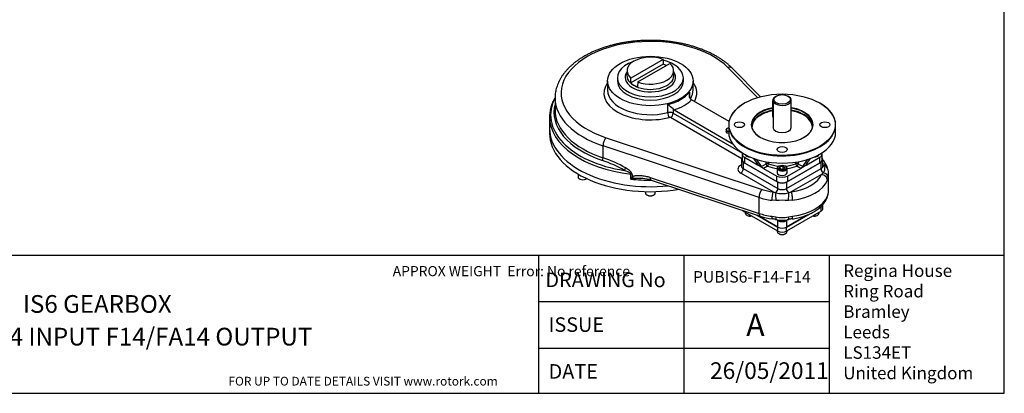
# Model space of a CAD drawing. Units: inches. Extents: x 0.3 to 11.4, y 0.3 to 7.9.
# Drawn here: x 4.4 to 11.4, y 0.3 to 3 of the extents above; entities that cross this region are included whole.
import ezdxf
from ezdxf.enums import TextEntityAlignment as Align

# ---------------------------------------------------------------- set-up
doc = ezdxf.new("R2010")
doc.units = ezdxf.units.IN
doc.header["$MEASUREMENT"] = 0
for name, color, linetype in [('BORDER', 7, 'Continuous'), ('BORDER_TEXT', 7, 'Continuous'), ('Default', 7, 'Continuous'), ('FL16', 7, 'Continuous'), ('HID', 7, 'Continuous'), ('HSM6X20ZP', 7, 'Continuous'), ('IS6B08', 7, 'Continuous'), ('IS6C22-1', 7, 'Continuous'), ('IS6D06-2', 7, 'Continuous'), ('IS6G05-1', 7, 'Continuous'), ('K8X7X40', 7, 'Continuous'), ('P3', 7, 'Continuous'), ('SCM10X25ZP', 7, 'Continuous')]:
    doc.layers.add(name, color=color, linetype=linetype)
doc.styles.add('SEACAD_Arial', font='arial.ttf')
doc.styles.add('SEACAD_ArialB', font='arialbd.ttf')

# ---------------------------------------------------------------- blocks, each defined once
blk = doc.blocks.new('SE3')
at = {"layer": 'FL16', "color": 7, "linetype": 'Continuous'}
for p, q in [((9.5488, 2.392), (9.5473, 2.3911)), ((10.0832, 2.3911), (10.0817, 2.392)), ((9.4363, 2.2364), (9.4363, 2.1851)), ((10.1942, 2.1851), (10.1942, 2.2364)), ((9.5314, 2.0295), (9.5314, 1.9906)), ((10.099, 1.9906), (10.099, 2.0295)), ((9.5473, 2.0074), (9.6407, 1.9534)), ((9.5473, 2.0074), (9.5473, 1.9685)), ((9.5473, 1.9685), (9.777, 1.8359)), ((9.6446, 1.9557), (9.6134, 1.9999)), ((9.6691, 1.9415), (9.6326, 1.9934)), ((9.6407, 1.9534), (9.6446, 1.9557)), ((9.6691, 1.9415), (9.7022, 1.9607)), ((9.7022, 1.9607), (9.7022, 1.9763)), ((9.7189, 1.9735), (9.7189, 1.9615)), ((9.8535, 1.8359), (10.0832, 1.9685)), ((9.9116, 1.9615), (9.9116, 1.9735)), ((9.9282, 1.9763), (9.9282, 1.9607)), ((9.9282, 1.9607), (9.9614, 1.9415)), ((9.9614, 1.9415), (9.9979, 1.9934)), ((9.9859, 1.9557), (10.017, 1.9999)), ((9.9859, 1.9557), (9.9898, 1.9534)), ((9.9898, 1.9534), (10.0832, 2.0074)), ((10.0832, 1.9685), (10.0832, 2.0074)), ((9.6836, 1.9287), (9.6407, 1.9534)), ((9.7114, 1.9448), (9.6836, 1.9287)), ((9.6836, 1.9287), (9.777, 1.8748)), ((9.8535, 1.8748), (9.9469, 1.9287)), ((9.9469, 1.9287), (9.9191, 1.9448)), ((9.9898, 1.9534), (9.9469, 1.9287)), ((9.777, 1.8359), (9.777, 1.8748)), ((9.8535, 1.8748), (9.8535, 1.8359))]:
    blk.add_line(p, q, dxfattribs=at)
for centre, major_axis in [((9.8152, 2.2382), (0.3768, 0)), ((9.5121, 2.2382), (-0.0357, 0)), ((10.1184, 2.2382), (-0.0357, 0)), ((9.8152, 2.0631), (-0.0357, 0))]:
    blk.add_ellipse(centre, major_axis=major_axis, ratio=0.57735, dxfattribs=at)
for centre, major_axis, ratio, start_param, end_param in [((9.8152, 2.2364), (-0.3789, 0), 0.57735, 5.497787, 6.283185), ((9.8152, 2.2364), (-0.3789, 0), 0.57735, 0, 3.926991), ((9.8152, 2.2364), (0.2165, 0), 0.57735, 1.885687, 3.922003), ((9.8152, 2.2382), (-0.2187, 0), 0.57735, 0, 4.410809), ((9.8152, 2.2382), (-0.2187, 0), 0.57735, 5.024057, 6.283185), ((9.8152, 2.2196), (0.2139, 0), 0.57735, 2.329087, 3.163465), ((9.8152, 2.2217), (-0.2165, 0), 0.57735, 5.02728, 5.818941), ((9.8152, 2.2196), (0.2139, 0), 0.57735, 1.889646, 2.329087), ((9.8152, 2.2364), (0.2165, 0), 0.57735, 0, 1.266104), ((9.8152, 2.2217), (-0.2165, 0), 0.57735, 3.592176, 4.407696), ((9.8152, 2.2196), (0.2139, 0), 0.57735, 0.848659, 1.262282), ((9.8152, 2.2196), (0.2139, 0), 0.57735, 0, 0.848659), ((9.8152, 2.2217), (-0.2165, 0), 0.57735, 5.818941, 6.224462), ((9.8152, 2.2364), (0.2165, 0), 0.57735, 5.502775, 6.283185), ((9.8152, 2.2217), (-0.2165, 0), 0.57735, 3.200316, 3.592176), ((9.8152, 2.1851), (0.3789, 0), 0.57735, 3.141593, 6.283185), ((9.8152, 2.2196), (0.065, 0), 0.57735, 3.141593, 6.283185), ((9.8152, 2.2196), (0.2139, 0), 0.57735, 6.261313, 6.283185), ((9.5856, 2.0295), (0.0541, 0), 0.57735, 2.843974, 3.926991), ((10.0449, 2.0295), (-0.0541, 0), 0.57735, 2.356194, 3.439211), ((9.5856, 1.9906), (0.0541, 0), 0.57735, 3.141593, 3.926991), ((9.6354, 1.961), (-0.0104, 0.0089), 0.218386, 2.279453, 3.850249), ((9.7114, 1.9554), (-0.013, 0), 0.57735, 4.096476, 5.497787), ((9.7114, 1.9554), (0.0065, -0.0113), 0.57735, 3.926991, 5.497787), ((9.7114, 1.9554), (-0.0049, -0.012), 0.471693, 0.713876, 2.284672), ((9.8152, 2.0401), (-0.1667, 0), 0.57735, 0.954883, 1.42965), ((9.8152, 2.0401), (-0.1667, 0), 0.57735, 1.711943, 2.18671), ((9.9191, 1.9554), (-0.013, 0), 0.57735, 3.926991, 5.328302), ((9.9191, 1.9554), (0.0049, -0.012), 0.471693, 3.998513, 5.569309), ((9.9191, 1.9554), (0.0065, 0.0113), 0.57735, 3.926991, 5.497787), ((9.9951, 1.961), (0.0104, 0.0089), 0.218386, 2.432936, 4.003733), ((10.0449, 1.9906), (-0.0541, 0), 0.57735, 2.356194, 3.141593), ((9.6783, 1.9362), (0.0104, -0.0089), 0.218386, 3.850249, 5.421045), ((9.8152, 2.0295), (0.1797, 0), 0.57735, 4.096476, 4.518404), ((9.8152, 2.0295), (0.1797, 0), 0.57735, 4.906374, 5.328302), ((9.9522, 1.9362), (0.0104, 0.0089), 0.218386, 4.003733, 5.574529), ((9.8152, 1.8969), (-0.0541, 0), 0.57735, 0.785398, 2.356194), ((9.8152, 1.858), (0.0541, 0), 0.57735, 3.926991, 5.497787)]:
    blk.add_ellipse(centre, major_axis=major_axis, ratio=ratio, start_param=start_param, end_param=end_param, dxfattribs=at)
at = {"layer": 'HSM6X20ZP', "color": 7, "linetype": 'Continuous'}
for p, q in [((9.4173, 2.205), (9.4173, 2.1924)), ((9.4237, 2.1785), (9.4173, 2.1924)), ((9.4237, 2.1911), (9.4205, 2.1996)), ((9.4237, 2.1911), (9.4237, 2.1785)), ((9.4366, 2.1765), (9.4237, 2.1785)), ((9.435, 2.2152), (9.4363, 2.2152))]:
    blk.add_line(p, q, dxfattribs=at)
for centre, radius, start, end in [((9.4527, 2.1673), 0.0518, 120.94256, 133.23477), ((9.3966, 2.1889), 0.0262, 24.06321, 37.8643), ((9.4286, 2.1426), 0.0487, 81.50299, 95.7551), ((9.4426, 2.1833), 0.0329, 103.40964, 120.06643)]:
    blk.add_arc(centre, radius, start, end, dxfattribs=at)
for major_axis, start_param, end_param in [((0.0217, 0), 2.356194, 3.403392), ((-0.0217, 0), 0.261799, 1.308997), ((-0.0217, 0), 4.951352, 5.497787), ((0.0217, 0), 4.45059, 4.473426)]:
    blk.add_ellipse((9.4414, 2.2028), major_axis=major_axis, ratio=0.57735, start_param=start_param, end_param=end_param, dxfattribs=at)
at = {"layer": 'IS6B08', "color": 7, "linetype": 'Continuous'}
for p, q in [((9.5396, 1.6263), (9.5396, 1.6302)), ((9.7846, 1.4849), (9.5396, 1.6263)), ((10.0908, 1.6263), (9.8459, 1.4849)), ((10.0908, 1.6546), (10.0754, 1.6457)), ((10.0908, 1.6263), (10.0908, 1.6546)), ((10.1035, 1.644), (10.1035, 1.6723)), ((9.7846, 1.5132), (9.6387, 1.5975)), ((9.996, 1.5999), (9.8459, 1.5132)), ((9.7846, 1.4849), (9.7846, 1.5132)), ((9.8459, 1.4849), (9.8459, 1.5132))]:
    blk.add_line(p, q, dxfattribs=at)
for centre, major_axis, start_param, end_param in [((9.5703, 1.644), (0.0433, 0), 3.60265, 3.926991), ((10.0602, 1.6723), (-0.0433, 0), 2.356194, 3.141593), ((10.0602, 1.644), (-0.0433, 0), 2.356194, 3.141593), ((9.8152, 1.5309), (0.0433, 0), 3.926991, 5.497787), ((9.8152, 1.5026), (0.0433, 0), 3.926991, 5.497787)]:
    blk.add_ellipse(centre, major_axis=major_axis, ratio=0.57735, start_param=start_param, end_param=end_param, dxfattribs=at)
at = {"layer": 'IS6C22-1', "color": 7, "linetype": 'Continuous'}
for p, q in [((9.7503, 2.4122), (9.7503, 2.2196)), ((9.7739, 2.4414), (9.7693, 2.4387)), ((9.8612, 2.4387), (9.8566, 2.4414)), ((9.8802, 2.2196), (9.8802, 2.4122))]:
    blk.add_line(p, q, dxfattribs=at)
blk.add_ellipse((9.8152, 2.4175), major_axis=(0.0585, 0), ratio=0.57735, dxfattribs=at)
for start_param, end_param in [(5.497787, 6.283185), (0, 3.926991)]:
    blk.add_ellipse((9.8152, 2.4122), major_axis=(-0.065, 0), ratio=0.57735, start_param=start_param, end_param=end_param, dxfattribs=at)
at = {"layer": 'IS6D06-2', "color": 7, "linetype": 'Continuous'}
blk.add_line((8.1664, 2.2117), (8.1664, 2.1764), dxfattribs=at)
for centre, end_param in [((8.8809, 2.2117), 1.750312), ((8.8809, 2.1764), 1.859019)]:
    blk.add_ellipse(centre, major_axis=(-0.7146, 0), ratio=0.57735, start_param=0, end_param=end_param, dxfattribs=at)
at = {"layer": 'IS6G05-1', "color": 7, "linetype": 'Continuous'}
for p, q in [((9.641, 2.4311), (9.4296, 2.6442)), ((9.6613, 2.4367), (9.4604, 2.6393)), ((8.5778, 2.5477), (8.5778, 2.484)), ((9.1841, 2.484), (9.1841, 2.5477)), ((9.158, 2.4695), (9.158, 2.4319)), ((8.2053, 2.4274), (8.2053, 2.3425)), ((9.0041, 2.3241), (9.0041, 2.3806)), ((9.1651, 2.4204), (9.1731, 2.4144)), ((9.4387, 2.261), (9.1731, 2.4144)), ((9.0426, 2.3496), (9.0426, 2.3199)), ((9.0506, 2.3436), (9.0426, 2.3496)), ((9.0426, 2.3199), (9.533, 2.0368)), ((9.0506, 2.3436), (9.4618, 2.1062)), ((8.1664, 2.2931), (8.1664, 2.2117)), ((9.5284, 1.997), (9.0243, 2.2881)), ((8.5667, 2.146), (9.6732, 1.7802)), ((8.5452, 2.004), (8.5452, 2.089)), ((9.6517, 1.7231), (8.5452, 2.089)), ((9.5213, 1.9517), (9.5269, 1.9549)), ((9.5269, 1.9906), (9.5269, 1.9446)), ((9.5396, 1.9729), (9.7846, 1.8314)), ((9.5396, 1.9729), (9.5396, 1.9269)), ((9.8459, 1.8314), (10.0908, 1.9729)), ((10.0908, 1.9269), (10.0908, 1.9729)), ((10.1035, 1.9446), (10.1035, 1.9906)), ((8.743, 1.8529), (8.743, 1.8883)), ((8.7509, 1.8866), (8.7509, 1.8702)), ((9.7507, 1.7626), (9.5213, 1.8951)), ((9.5396, 1.9269), (9.7846, 1.7855)), ((9.8459, 1.7855), (10.0908, 1.9269)), ((10.0937, 1.8861), (9.8798, 1.7626)), ((10.0937, 1.8861), (10.1052, 1.8979)), ((10.1052, 1.9499), (10.1035, 1.9514)), ((10.1444, 1.7701), (10.1444, 1.8927)), ((8.8798, 1.8652), (9.6517, 1.61)), ((8.8877, 1.8458), (9.6596, 1.5905)), ((9.7846, 1.7855), (9.7846, 1.8314)), ((9.8459, 1.8314), (9.8459, 1.7855)), ((10.1414, 1.8639), (10.1359, 1.8451)), ((9.7507, 1.7626), (9.7703, 1.7565)), ((9.8602, 1.7565), (9.8798, 1.7626)), ((10.1359, 1.732), (10.1414, 1.748)), ((9.6517, 1.61), (9.6517, 1.7231)), ((9.7712, 1.7011), (9.7409, 1.7029)), ((9.8895, 1.7029), (9.8593, 1.7011)), ((10.0754, 1.6457), (10.0908, 1.6546)), ((10.0908, 1.6546), (10.0908, 1.6593)), ((9.6387, 1.5975), (9.7846, 1.5132)), ((9.7409, 1.5897), (9.7712, 1.5852)), ((9.7846, 1.5592), (9.7718, 1.5665)), ((9.7846, 1.5132), (9.7846, 1.5592)), ((9.8459, 1.5132), (9.996, 1.5999)), ((9.8586, 1.5665), (9.8459, 1.5592)), ((9.8459, 1.5592), (9.8459, 1.5132)), ((9.8593, 1.5852), (9.8895, 1.5897))]:
    blk.add_line(p, q, dxfattribs=at)
for centre, radius, start, end in [((8.7922, 2.0776), 0.3697, 47.36847, 55.04322), ((8.2738, 1.1956), 0.8337, 59.50765, 71.2759), ((8.2632, 1.1674), 0.8829, 59.97692, 71.37349), ((9.9684, 1.8728), 0.1791, 22.50623, 40.93418), ((9.9808, 1.8777), 0.1656, 16.12375, 22.51691), ((10.0418, 1.8942), 0.1025, 358.77141, 16.66714), ((10.0355, 1.8894), 0.1089, 346.48858, 1.53205), ((10.0355, 1.8894), 0.1089, 1.53205, 1.90272), ((10.1386, 1.225), 1.5303, 155.06606, 155.77705), ((8.8294, 1.4107), 0.4506, 98.10669, 101.05552), ((8.8043, 1.0966), 0.7612, 88.38009, 92.88896), ((8.8043, 1.0966), 0.7612, 88.25534, 88.38009), ((8.8144, 1.6201), 0.2374, 72.00931, 87.22671), ((9.8152, 1.9082), 0.1583, 253.49037, 286.50963), ((10.0396, 1.7688), 0.1047, 343.48047, 1.27091), ((10.0355, 1.7735), 0.1089, 346.48858, 358.09728), ((9.8152, 1.1702), 0.5327, 85.25481, 94.74519), ((10.012, 1.7744), 0.1327, 336.52278, 344.57913), ((9.8064, 2.0399), 0.4728, 251.90612, 262.53062), ((9.7073, 1.2677), 0.306, 78.39428, 82.9295), ((9.8153, 1.7598), 0.1982, 256.44371, 283.52203), ((9.8152, 1.7692), 0.1892, 256.52903, 283.47097), ((9.9198, 1.2858), 0.2877, 96.84529, 101.66869)]:
    blk.add_arc(centre, radius, start, end, dxfattribs=at)
for centre, major_axis, ratio, start_param, end_param in [((8.8809, 2.4628), (0.6323, 0), 0.57735, 0.520087, 4.192302), ((9.4296, 2.6088), (-0.0307, -0.0305), 0.708536, 3.141593, 4.099785), ((8.8809, 2.4628), (-0.3291, 0), 0.57735, -0.400021, 1.989026), ((8.8809, 2.4628), (-0.3291, 0), 0.57735, 2.820015, 3.541614), ((8.8809, 2.484), (-0.3031, 0), 0.57735, 0, 1.989026), ((8.8809, 2.5406), (0.3031, 0), 0.57735, 5.130618, 5.864956), ((8.8809, 2.484), (-0.3031, 0), 0.57735, 2.779876, 3.141593), ((8.8809, 2.3081), (0.707, 0), 0.57735, 2.842374, 4.448938), ((8.8809, 2.3275), (0.6832, 0), 0.57735, 2.992191, 4.192302), ((8.8809, 2.4274), (0.6756, 0), 0.57735, 3.142251, 4.192302), ((8.8809, 2.5123), (0.3378, 0), 0.57735, 5.238481, 5.757094), ((8.8809, 2.3425), (0.6756, 0), 0.57735, 3.141593, 3.145778), ((8.8809, 2.3425), (0.6756, 0), 0.57735, 3.145778, 4.192302), ((9.0181, 2.3058), (-0.0346, 0), 0.57735, 3.926991, 5.130618), ((9.0146, 2.3104), (0.0065, -0.0252), 0.331614, 4.053828, 5.624625), ((9.0243, 2.3093), (0.013, 0.0225), 0.57735, 3.926991, 5.497787), ((8.8809, 2.2931), (0.7146, 0), 0.57735, 3.136091, 3.141593), ((8.8809, 2.2931), (0.7146, 0), 0.57735, 3.141593, 4.518184), ((9.0181, 2.2846), (-0.00866, 0), 0.57735, 3.926991, 5.130618), ((8.8809, 2.2117), (-0.7146, 0), 0.57735, 0, 1.750312), ((8.5667, 2.1107), (0.0136, 0.0411), 0.405763, 0.68373, 2.254527), ((8.5323, 1.991), (-0.0082, -0.0247), 0.405763, 1.469128, 2.254527), ((9.5703, 1.9906), (0.0433, 0), 0.57735, 2.682481, 3.926991), ((10.0602, 1.9906), (-0.0433, 0), 0.57735, 2.356194, 3.600704), ((10.0937, 1.9253), (-0.0402, -0.0161), 0.795418, 3.136392, 4.167924), ((8.692, 1.9188), (0.0129, 0.0226), 0.251247, 4.644273, 5.461908), ((8.738, 1.8736), (0.026, 0), 0.57735, 1.050709, 1.376592), ((9.5703, 1.9234), (0.0693, 0), 0.57735, 2.356194, 3.926991), ((9.5213, 1.9729), (-0.013, 0.0225), 0.57735, 2.356194, 2.671013), ((9.5213, 1.9163), (-0.013, -0.0225), 0.57735, 0.785398, 2.356194), ((9.5703, 1.9446), (0.0433, 0), 0.57735, 3.141593, 3.926991), ((9.8152, 1.9234), (0.2858, 0), 0.57735, 4.940107, 6.055468), ((10.0602, 1.9446), (-0.0433, 0), 0.57735, 2.356194, 3.141593), ((10.1092, 1.9163), (0.013, -0.0225), 0.57735, 3.926991, 5.277101), ((10.0937, 1.8508), (0.0402, -0.0161), 0.795418, 0.309036, 1.879833), ((10.1092, 1.9729), (0.013, 0.0225), 0.57735, 3.612172, 3.706305), ((10.0985, 1.9115), (-0.0416, -0.0121), 0.87955, 3.143654, 4.30554), ((10.0985, 1.8673), (0.0425, -0.0083), 0.723985, 0.159157, 1.554945), ((8.8809, 2.2577), (0.7146, 0), 0.57735, 4.518184, 4.724314), ((8.7725, 1.8919), (0.0222, -0.0372), 0.694323, 4.88847, 5.378892), ((8.9013, 1.8869), (0.0136, 0.0411), 0.405763, 2.254527, 3.141593), ((9.8152, 1.8491), (-0.0433, 0), 0.57735, 0.785398, 2.356194), ((9.8152, 1.888), (0.3291, 0), 0.57735, 4.940107, 6.055468), ((9.6732, 1.7448), (-0.0136, -0.0411), 0.405763, 3.825323, 5.396119), ((9.8152, 1.9234), (-0.2858, 0), 0.57735, 1.050709, 1.343079), ((9.7507, 1.7273), (-0.0057, -0.0429), 0.184328, 3.769455, 5.340251), ((9.777, 1.7259), (0.0015, -0.0433), 0.186112, 3.919787, 5.315575), ((9.7662, 1.7749), (-0.013, -0.0225), 0.57735, 1.006084, 2.356194), ((9.8152, 1.8032), (-0.0433, 0), 0.57735, 0.785398, 2.356194), ((9.8642, 1.7749), (0.013, -0.0225), 0.57735, 3.926991, 5.277101), ((9.8535, 1.7259), (-0.0015, -0.0433), 0.186112, 0.967611, 2.363399), ((9.8798, 1.7273), (0.0057, -0.0429), 0.184328, 0.942934, 2.513731), ((10.0985, 1.7514), (-0.0416, 0.0121), 0.87955, 3.135187, 3.373434), ((9.8152, 1.888), (-0.3291, 0), 0.57735, 1.050709, 1.343079), ((9.8152, 1.7749), (0.3291, 0), 0.57735, 4.940107, 6.055468), ((10.0937, 1.7376), (-0.0402, 0.0161), 0.795418, 3.141191, 3.450629), ((9.8152, 1.7749), (-0.3291, 0), 0.57735, 1.050709, 1.343079), ((9.6732, 1.6317), (0.0136, 0.0411), 0.405763, 2.254527, 3.141593), ((10.0602, 1.6723), (-0.0433, 0), 0.57735, 2.356194, 3.141593), ((9.7507, 1.6141), (0.0057, 0.0429), 0.184328, 2.198658, 3.141819), ((9.777, 1.61), (0.0081, 0.0425), 0.030546, 2.198255, 3.148577), ((9.7662, 1.5486), (-0.013, -0.0225), 0.57735, 2.356194, 2.650132), ((9.8152, 1.5768), (0.0433, 0), 0.57735, 3.926991, 5.497787), ((9.8642, 1.5486), (0.013, -0.0225), 0.57735, 3.635941, 3.926991), ((9.8535, 1.61), (-0.0081, 0.0425), 0.030546, 3.133495, 4.08493), ((9.8798, 1.6141), (-0.0057, 0.0429), 0.184328, 3.141369, 4.084527), ((9.8152, 1.5309), (0.0433, 0), 0.57735, 3.926991, 5.497787)]:
    blk.add_ellipse(centre, major_axis=major_axis, ratio=ratio, start_param=start_param, end_param=end_param, dxfattribs=at)
blk.add_ellipse((8.8809, 2.5477), major_axis=(0.3031, 0), ratio=0.57735, dxfattribs=at)
for points, knots in [([(9.4604, 2.6393), (9.4573, 2.6424), (9.4499, 2.6497), (9.4357, 2.6626), (9.4184, 2.6769), (9.4, 2.6908), (9.3806, 2.7042), (9.3603, 2.717), (9.339, 2.7293), (9.317, 2.7409), (9.2941, 2.752), (9.2704, 2.7624), (9.2461, 2.7722), (9.2211, 2.7813), (9.1954, 2.7898), (9.1693, 2.7975), (9.1425, 2.8046), (9.1153, 2.811), (9.0877, 2.8167), (9.0597, 2.8216), (9.0314, 2.8258), (9.0029, 2.8293), (8.9741, 2.8321), (8.9451, 2.8341), (8.916, 2.8354), (8.8869, 2.8359), (8.8577, 2.8357), (8.8286, 2.8347), (8.7996, 2.833), (8.7708, 2.8305), (8.7421, 2.8274), (8.7137, 2.8234), (8.6856, 2.8188), (8.6578, 2.8134), (8.6304, 2.8073), (8.6035, 2.8005), (8.5771, 2.793), (8.5512, 2.7849), (8.526, 2.776), (8.5013, 2.7665), (8.4774, 2.7563), (8.4542, 2.7455), (8.4318, 2.7341), (8.4101, 2.7221), (8.3894, 2.7094), (8.3695, 2.6962), (8.3506, 2.6825), (8.3327, 2.6682), (8.3159, 2.6534), (8.3001, 2.6382), (8.2854, 2.6225), (8.2719, 2.6064), (8.2596, 2.5899), (8.2485, 2.5731), (8.2386, 2.556), (8.23, 2.5386), (8.2227, 2.5211), (8.2166, 2.5034), (8.2118, 2.4856), (8.2083, 2.4677), (8.2062, 2.4499), (8.2053, 2.436), (8.2054, 2.4289), (8.2055, 2.4271)], [0, 0, 0, 0, 0.009021, 0.025791, 0.042586, 0.059414, 0.076266, 0.093131, 0.110003, 0.126874, 0.14374, 0.160598, 0.177447, 0.194286, 0.211113, 0.227929, 0.244735, 0.26153, 0.278316, 0.295093, 0.311863, 0.328627, 0.345385, 0.362139, 0.378891, 0.39564, 0.41239, 0.42914, 0.445891, 0.462646, 0.479405, 0.496169, 0.512939, 0.529718, 0.546505, 0.563302, 0.580111, 0.596932, 0.613765, 0.630612, 0.647472, 0.664345, 0.681231, 0.698129, 0.715035, 0.731946, 0.748857, 0.765759, 0.782645, 0.799504, 0.816323, 0.83309, 0.84979, 0.86641, 0.882936, 0.899361, 0.915678, 0.931888, 0.947996, 0.964012, 0.979953, 0.99584, 1, 1, 1, 1]), ([(9.158, 2.4695), (9.1576, 2.4684), (9.1574, 2.4673), (9.1568, 2.4652), (9.1566, 2.4641), (9.1559, 2.4608), (9.1556, 2.4586), (9.1549, 2.4521), (9.1548, 2.4477), (9.1555, 2.4412), (9.1558, 2.439), (9.1568, 2.4348), (9.1574, 2.4328), (9.1586, 2.4298), (9.1591, 2.4288), (9.16, 2.427), (9.1606, 2.4261), (9.1623, 2.4234), (9.1636, 2.4218), (9.1651, 2.4204)], [0, 0, 0, 0, 0.0625, 0.0625, 0.125, 0.125, 0.25, 0.25, 0.5, 0.5, 0.625, 0.625, 0.75, 0.75, 0.8125, 0.8125, 0.875, 0.875, 1, 1, 1, 1]), ([(8.2054, 2.4322), (8.2053, 2.432), (8.2019, 2.4261), (8.1956, 2.4144), (8.1876, 2.3969), (8.1809, 2.3793), (8.1754, 2.3616), (8.1712, 2.3437), (8.1683, 2.3259), (8.1667, 2.3094), (8.1666, 2.3), (8.1665, 2.2955)], [0.5510719, 0.5510719, 0.5510719, 0.5510719, 0.5532257, 0.6120978, 0.6707488, 0.7291678, 0.7873551, 0.8453241, 0.9031014, 0.9607262, 1, 1, 1, 1]), ([(8.743, 1.8883), (8.743, 1.8888), (8.7429, 1.8893), (8.7425, 1.8903), (8.7423, 1.8907), (8.7413, 1.8921), (8.7405, 1.8929), (8.7388, 1.8944), (8.7379, 1.8951), (8.736, 1.8965), (8.7351, 1.8971), (8.7321, 1.8989), (8.7301, 1.9), (8.7261, 1.9021), (8.724, 1.9031), (8.7178, 1.9059), (8.7136, 1.9076), (8.7052, 1.911), (8.701, 1.9125), (8.6968, 1.914)], [0, 0, 0, 0, 0.03125, 0.03125, 0.0625, 0.0625, 0.125, 0.125, 0.1875, 0.1875, 0.25, 0.25, 0.375, 0.375, 0.5, 0.5, 0.75, 0.75, 1, 1, 1, 1]), ([(8.7509, 1.8866), (8.7509, 1.8878), (8.7508, 1.889), (8.7501, 1.8915), (8.7497, 1.8928), (8.7486, 1.8952), (8.7479, 1.8964), (8.7464, 1.8988), (8.7456, 1.9), (8.743, 1.9033), (8.741, 1.9054), (8.738, 1.9084), (8.7369, 1.9094), (8.7348, 1.9113), (8.7337, 1.9123), (8.7283, 1.9168), (8.7238, 1.9201), (8.7145, 1.9262), (8.7098, 1.9291), (8.705, 1.9318)], [0, 0, 0, 0, 0.0625, 0.0625, 0.125, 0.125, 0.1875, 0.1875, 0.25, 0.25, 0.375, 0.375, 0.4375, 0.4375, 0.5, 0.5, 0.75, 0.75, 1, 1, 1, 1]), ([(9.5269, 1.9446), (9.5269, 1.9443), (9.5269, 1.944), (9.5269, 1.9439), (9.5269, 1.9439)], [0, 0, 0, 0, 0.2191814, 0.2684971, 0.2684971, 0.2684971, 0.2684971]), ([(10.1036, 1.9439), (10.1036, 1.9439), (10.1036, 1.944), (10.1035, 1.9443), (10.1035, 1.9445), (10.1035, 1.9446)], [0.7279648, 0.7279648, 0.7279648, 0.7279648, 0.7549373, 0.9535304, 1, 1, 1, 1]), ([(10.1052, 1.8979), (10.1073, 1.9001), (10.1092, 1.9022), (10.1125, 1.9067), (10.1139, 1.909), (10.1157, 1.9124), (10.1163, 1.9136), (10.1172, 1.9159), (10.1176, 1.9171), (10.1185, 1.9206), (10.1188, 1.9229), (10.1188, 1.9263), (10.1188, 1.9275), (10.1185, 1.9297), (10.1182, 1.9308), (10.1173, 1.9342), (10.1164, 1.9363), (10.114, 1.9404), (10.1126, 1.9424), (10.1092, 1.9462), (10.1073, 1.9481), (10.1052, 1.9499)], [0, 0, 0, 0, 0.125, 0.125, 0.25, 0.25, 0.3125, 0.3125, 0.375, 0.375, 0.5, 0.5, 0.5625, 0.5625, 0.625, 0.625, 0.75, 0.75, 0.875, 0.875, 1, 1, 1, 1]), ([(8.7509, 1.8702), (8.753, 1.8714), (8.7552, 1.8724), (8.7598, 1.8742), (8.7621, 1.8749), (8.767, 1.8762), (8.7695, 1.8767), (8.7745, 1.8776), (8.7771, 1.8779), (8.7849, 1.8788), (8.7902, 1.879), (8.801, 1.8791), (8.8064, 1.879), (8.8174, 1.8782), (8.8229, 1.8777), (8.8341, 1.8762), (8.8398, 1.8753), (8.8568, 1.8719), (8.8682, 1.869), (8.8798, 1.8652)], [0, 0, 0, 0, 0.0625, 0.0625, 0.125, 0.125, 0.1875, 0.1875, 0.25, 0.25, 0.375, 0.375, 0.5, 0.5, 0.625, 0.625, 0.75, 0.75, 1, 1, 1, 1]), ([(9.8855, 1.5712), (9.8894, 1.5717), (9.8989, 1.5731), (9.9159, 1.576), (9.935, 1.5802), (9.9539, 1.5852), (9.9722, 1.5908), (9.99, 1.5972), (10.0072, 1.6043), (10.0236, 1.6122), (10.0393, 1.6207), (10.0542, 1.6299), (10.0682, 1.6397), (10.0812, 1.6502), (10.0932, 1.6612), (10.104, 1.6728), (10.1136, 1.6849), (10.1219, 1.6973), (10.1288, 1.7097), (10.1321, 1.7173), (10.1339, 1.7215)], [0, 0, 0, 0, 0.030585, 0.087947, 0.145396, 0.202949, 0.260623, 0.31843, 0.376377, 0.434465, 0.492678, 0.550987, 0.609326, 0.667586, 0.72564, 0.783332, 0.84049, 0.896956, 0.952608, 1, 1, 1, 1])]:
    blk.add_open_spline(points, degree=3, knots=knots, dxfattribs=at)
at = {"layer": 'K8X7X40', "color": 7, "linetype": 'Continuous'}
for p, q in [((9.7482, 2.2971), (9.7482, 2.4103)), ((9.7482, 2.4103), (9.7503, 2.4091)), ((9.7482, 2.2971), (9.7503, 2.2959))]:
    blk.add_line(p, q, dxfattribs=at)
for centre, major_axis, start_param, end_param in [((9.7604, 2.4174), (-0.0087, -0.015), 4.172042, 5.497787), ((9.7604, 2.3042), (0.0087, 0.015), 2.356194, 2.950923)]:
    blk.add_ellipse(centre, major_axis=major_axis, ratio=0.57735, start_param=start_param, end_param=end_param, dxfattribs=at)
at = {"layer": 'P3', "color": 7, "linetype": 'Continuous'}
for p, q in [((8.9718, 2.6675), (8.7415, 2.5345)), ((8.9707, 2.7006), (8.7425, 2.5688)), ((8.7911, 2.5408), (9.0194, 2.6725)), ((8.9707, 2.7006), (8.9718, 2.6675)), ((8.716, 2.623), (8.7145, 2.5872)), ((9.0474, 2.5872), (9.0459, 2.623)), ((8.6472, 2.5701), (8.6472, 2.5477)), ((8.7415, 2.5345), (8.7425, 2.5688)), ((8.7911, 2.5408), (8.7901, 2.5065)), ((9.1147, 2.5477), (9.1147, 2.5701))]:
    blk.add_line(p, q, dxfattribs=at)
for centre, major_axis, start_param, end_param in [((8.8809, 2.6207), (0.165, 0), 0.995269, 3.71712), ((8.8809, 2.5701), (0.2338, 0), 2.112405, 6.283185), ((8.8809, 2.6207), (-0.165, 0), 0.995269, 3.71712), ((8.8809, 2.5701), (0.2338, 0), 0, 1.175546), ((8.8809, 2.587), (0.1664, 0), 0.826716, 0.993426), ((8.8809, 2.574), (-0.1791, 0), 5.889062, 6.283185), ((8.8809, 2.574), (-0.1791, 0), 0, 3.535716), ((8.8809, 2.5848), (0.1665, 0), 3.116897, 6.283185), ((8.8809, 2.5848), (0.1665, 0), 0.024695, 0.030054), ((8.8809, 2.5848), (0.1665, 0), 0, 0.024695), ((8.8809, 2.5477), (0.2338, 0), 3.141593, 6.283185), ((8.8809, 2.587), (-0.1664, 0), 0.577371, 0.993426)]:
    blk.add_ellipse(centre, major_axis=major_axis, ratio=0.57735, start_param=start_param, end_param=end_param, dxfattribs=at)
at = {"layer": 'SCM10X25ZP', "color": 7, "linetype": 'Continuous'}
for p, q in [((8.3686, 1.8888), (8.3686, 1.8687)), ((9.7806, 1.93), (9.7806, 1.8982)), ((9.7938, 1.9459), (9.7907, 1.9442)), ((9.7967, 1.9301), (9.8018, 1.9413)), ((9.8108, 1.922), (9.7967, 1.9301)), ((9.8018, 1.9413), (9.8212, 1.9443)), ((9.8018, 1.9271), (9.8018, 1.9413)), ((9.8067, 1.9243), (9.8212, 1.9266)), ((9.8301, 1.9249), (9.8108, 1.922)), ((9.8212, 1.9443), (9.8353, 1.9361)), ((9.8212, 1.9266), (9.8212, 1.9443)), ((9.8212, 1.9266), (9.8253, 1.9242)), ((9.8353, 1.9361), (9.8301, 1.9249)), ((9.8397, 1.9442), (9.8367, 1.9459)), ((9.8499, 1.8982), (9.8499, 1.93)), ((8.3787, 1.8546), (8.3818, 1.8528)), ((8.4247, 1.8528), (8.4277, 1.8546)), ((8.8463, 1.7643), (8.8463, 1.7545)), ((8.9156, 1.7545), (8.9156, 1.7643)), ((8.8564, 1.7404), (8.8595, 1.7386)), ((8.9024, 1.7386), (8.9054, 1.7404)), ((9.5532, 1.6185), (9.5532, 1.6122)), ((10.0772, 1.6122), (10.0772, 1.6185)), ((9.5634, 1.5981), (9.5664, 1.5963)), ((10.064, 1.5963), (10.0671, 1.5981)), ((9.7806, 1.4872), (9.7806, 1.4809)), ((9.7907, 1.4668), (9.7938, 1.465)), ((9.8367, 1.465), (9.8397, 1.4668)), ((9.8499, 1.4809), (9.8499, 1.4872))]:
    blk.add_line(p, q, dxfattribs=at)
for centre, major_axis, start_param, end_param in [((9.5879, 2.0295), (0.0346, 0), 3.268808, 4.754871), ((10.0426, 2.0295), (0.0346, 0), 4.669907, 6.15597), ((9.8152, 1.93), (-0.0346, 0), 5.497787, 6.283185), ((9.8152, 1.93), (-0.0346, 0), 0, 3.926991), ((9.8152, 1.8982), (0.0346, 0), 3.141593, 6.283185), ((8.4032, 1.8687), (0.0346, 0), 3.141593, 5.607149), ((8.4032, 1.8652), (-0.0303, 0), 0.785398, 2.356194), ((8.8809, 1.7545), (0.0346, 0), 3.141593, 6.283185), ((8.8809, 1.751), (-0.0303, 0), 0.785398, 2.356194), ((9.5879, 1.6122), (0.0346, 0), 3.141593, 4.991868), ((10.0426, 1.6122), (0.0346, 0), 4.43291, 6.283185), ((9.5879, 1.6087), (-0.0303, 0), 0.785398, 1.93266), ((10.0426, 1.6087), (-0.0303, 0), 1.208932, 2.356194), ((9.8152, 1.4809), (0.0346, 0), 3.141593, 6.283185), ((9.8152, 1.4774), (-0.0303, 0), 0.785398, 2.356194)]:
    blk.add_ellipse(centre, major_axis=major_axis, ratio=0.57735, start_param=start_param, end_param=end_param, dxfattribs=at)
blk.add_ellipse((9.8152, 1.9335), major_axis=(0.0303, 0), ratio=0.57735, dxfattribs=at)
blk = doc.blocks.new('SEANNOT_GROUP27')
at = {"layer": 'Default', "color": 7, "linetype": 'Continuous', "style": 'SEACAD_Arial'}
blk.add_text('PUBIS6-F14-F14', height=0.08189, dxfattribs=at).set_placement((9.1829, 1.2018), align=Align.TOP_LEFT)
blk = doc.blocks.new('SEANNOT_GROUP28')
at = {"layer": 'Default', "color": 7, "linetype": 'Continuous', "style": 'SEACAD_Arial'}
blk.add_text('A', height=0.1575, dxfattribs=at).set_placement((9.5604, 0.8993), align=Align.TOP_LEFT)
blk = doc.blocks.new('SEANNOT_GROUP29')
at = {"layer": 'Default', "color": 7, "linetype": 'Continuous', "style": 'SEACAD_Arial'}
blk.add_text('26/05/2011', height=0.11811, dxfattribs=at).set_placement((9.3039, 0.5553), align=Align.TOP_LEFT)
blk = doc.blocks.new('SEANNOT_GROUP30')
at = {"layer": 'Default', "color": 7, "linetype": 'Continuous', "style": 'SEACAD_Arial'}
blk.add_text('          F14/FA14 INPUT F14/FA14 OUTPUT', height=0.125492, dxfattribs=at).set_placement((3.31, 0.7999), align=Align.TOP_LEFT)
blk = doc.blocks.new('SEANNOT_GROUP31')
at = {"layer": 'Default', "color": 7, "linetype": 'Continuous', "style": 'SEACAD_Arial'}
blk.add_text('IS6 GEARBOX', height=0.125492, dxfattribs=at).set_placement((4.4329, 1.0314), align=Align.TOP_LEFT)
blk = doc.blocks.new('SEANNOT_GROUP32')
at = {"layer": 'Default', "color": 7, "linetype": 'Continuous', "style": 'SEACAD_Arial'}
blk.add_text('APPROX WEIGHT  Error: No reference', height=0.072, dxfattribs=at).set_placement((7.0546, 1.2371), align=Align.TOP_LEFT)

msp = doc.modelspace()

# ---------------------------------------------------------------- linework, layer by layer
at = {"layer": 'BORDER', "color": 7, "linetype": 'Continuous'}
for p, q in [((11.38991, 0.335919), (11.38991, 7.913775)), ((0.337355, 1.314719), (11.38991, 1.314719)), ((8.091422, 0.335919), (8.091422, 1.314719)), ((9.121022, 0.335919), (9.121022, 1.314719)), ((10.150622, 0.335919), (10.150622, 1.314719)), ((8.091422, 0.985247), (10.150622, 0.985247)), ((8.091422, 0.655775), (10.150622, 0.655775)), ((0.337355, 0.335919), (11.38991, 0.335919))]:
    msp.add_line(p, q, dxfattribs=at)

# ---------------------------------------------------------------- block references
at = {"layer": 'Default'}
for name in ['SE3', 'SEANNOT_GROUP32', 'SEANNOT_GROUP27', 'SEANNOT_GROUP31', 'SEANNOT_GROUP28', 'SEANNOT_GROUP30', 'SEANNOT_GROUP29']:
    msp.add_blockref(name, (0, 0), dxfattribs=at)

# ---------------------------------------------------------------- texts
at = {"layer": 'BORDER_TEXT', "color": 7, "linetype": 'Continuous', "style": 'SEACAD_Arial'}
for s, p in [('DRAWING No', (8.137176, 1.190604)), ('ISSUE', (8.159807, 0.873903)), ('DATE', (8.159807, 0.542253))]:
    msp.add_text(s, height=0.10296, dxfattribs=at).set_placement(p, align=Align.TOP_LEFT)
at = {"layer": 'Default', "color": 7, "linetype": 'Continuous', "style": 'SEACAD_ArialB'}
for s, height, p in [('Regina House', 0.08858268, (10.2481, 1.248602)), ('Ring Road', 0.0885827, (10.2481, 1.103649)), ('Bramley', 0.0885827, (10.2481, 0.958695)), ('Leeds', 0.0885827, (10.2481, 0.813742)), ('LS134ET', 0.0885827, (10.2481, 0.668788)), ('United Kingdom', 0.08858268, (10.2481, 0.523835))]:
    msp.add_text(s, height=height, dxfattribs=at).set_placement(p, align=Align.TOP_LEFT)
at = {"layer": 'HID', "color": 7, "linetype": 'Continuous', "style": 'SEACAD_Arial'}
msp.add_text('FOR UP TO DATE DETAILS VISIT www.rotork.com', height=0.061776, dxfattribs=at).set_placement((5.89046, 0.452735), align=Align.TOP_LEFT)

doc.saveas('drawing.dxf')
